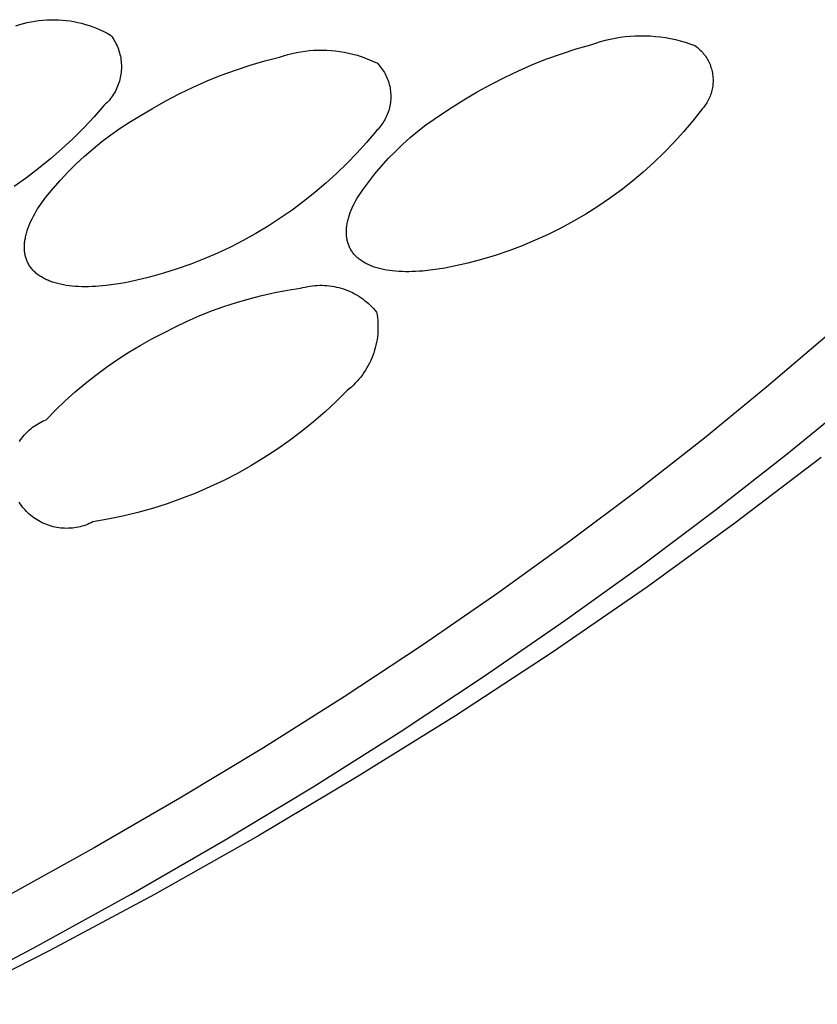
# Model space of a CAD drawing. Units: millimetres. Extents: x -300 to 213, y -1162 to 1179.
# Drawn here: x -110 to -106, y -276 to -271 of the extents above; entities that cross this region are included whole.
import ezdxf

# ---------------------------------------------------------------- set-up
doc = ezdxf.new("R2010")
doc.units = ezdxf.units.MM
doc.header["$MEASUREMENT"] = 0
doc.layers.add('Default', color=7, linetype='Continuous', true_color=0x000000)

msp = doc.modelspace()

# ---------------------------------------------------------------- linework, layer by layer
at = {"layer": 'Default', "color": 7, "true_color": 0xffffff}
for p, q in [((-109.6072, -271.1087), (-109.5891, -271.1029)), ((-109.5891, -271.1029), (-109.5709, -271.0977)), ((-109.5709, -271.0977), (-109.5525, -271.0931)), ((-109.5525, -271.0931), (-109.534, -271.0892)), ((-109.534, -271.0892), (-109.5153, -271.0859)), ((-109.5153, -271.0859), (-109.4965, -271.0832)), ((-109.4965, -271.0832), (-109.4777, -271.0812)), ((-109.4777, -271.0812), (-109.4587, -271.0798)), ((-109.4587, -271.0798), (-109.4398, -271.0791)), ((-109.4398, -271.0791), (-109.4208, -271.079)), ((-109.4208, -271.079), (-109.4019, -271.0796)), ((-109.4019, -271.0796), (-109.383, -271.0808)), ((-109.383, -271.0808), (-109.3641, -271.0827)), ((-109.3641, -271.0827), (-109.3453, -271.0852)), ((-109.3453, -271.0852), (-109.3266, -271.0883)), ((-109.3266, -271.0883), (-109.308, -271.0921)), ((-109.308, -271.0921), (-109.2896, -271.0965)), ((-109.2896, -271.0965), (-109.2713, -271.1015)), ((-109.2713, -271.1015), (-109.2532, -271.1071)), ((-109.2532, -271.1071), (-109.2353, -271.1134)), ((-109.2353, -271.1134), (-109.2176, -271.1203)), ((-109.2176, -271.1203), (-109.2002, -271.1277)), ((-109.2002, -271.1277), (-109.183, -271.1358)), ((-109.183, -271.1358), (-109.1661, -271.1444)), ((-109.1661, -271.1444), (-109.1496, -271.1536)), ((-109.1496, -271.1536), (-109.1443, -271.1606)), ((-109.1443, -271.1606), (-109.1394, -271.1677)), ((-109.1394, -271.1677), (-109.1347, -271.175)), ((-106.733, -271.1729), (-106.7091, -271.1681)), ((-106.7091, -271.1681), (-106.685, -271.1642)), ((-106.685, -271.1642), (-106.6608, -271.1611)), ((-106.6608, -271.1611), (-106.6365, -271.1587)), ((-106.6365, -271.1587), (-106.6121, -271.1573)), ((-106.6121, -271.1573), (-106.5877, -271.1566)), ((-106.5877, -271.1566), (-106.5633, -271.1568)), ((-106.5633, -271.1568), (-106.5389, -271.1578)), ((-106.5389, -271.1578), (-106.5145, -271.1596)), ((-106.5145, -271.1596), (-106.4903, -271.1622)), ((-106.4903, -271.1622), (-106.4661, -271.1657)), ((-106.4661, -271.1657), (-106.4421, -271.17)), ((-109.1347, -271.175), (-109.1302, -271.1825)), ((-109.1302, -271.1825), (-109.126, -271.1901)), ((-109.126, -271.1901), (-109.1221, -271.1979)), ((-109.1221, -271.1979), (-109.1184, -271.2058)), ((-109.1184, -271.2058), (-109.115, -271.2138)), ((-109.115, -271.2138), (-109.1119, -271.222)), ((-106.8984, -271.2207), (-106.8268, -271.2)), ((-106.8268, -271.2), (-106.8037, -271.192)), ((-106.8037, -271.192), (-106.7804, -271.1848)), ((-106.7804, -271.1848), (-106.7568, -271.1785)), ((-106.7568, -271.1785), (-106.733, -271.1729)), ((-106.4421, -271.17), (-106.4182, -271.1751)), ((-106.4182, -271.1751), (-106.3945, -271.1809)), ((-106.3945, -271.1809), (-106.371, -271.1876)), ((-106.371, -271.1876), (-106.3478, -271.1951)), ((-106.3478, -271.1951), (-106.3248, -271.2034)), ((-106.3248, -271.2034), (-106.3191, -271.2075)), ((-106.3191, -271.2075), (-106.3135, -271.2119)), ((-106.3135, -271.2119), (-106.308, -271.2164)), ((-109.1119, -271.222), (-109.1091, -271.2302)), ((-109.1091, -271.2302), (-109.1066, -271.2385)), ((-109.1066, -271.2385), (-109.1044, -271.2469)), ((-109.1044, -271.2469), (-109.1024, -271.2554)), ((-109.1024, -271.2554), (-109.1008, -271.264)), ((-108.4043, -271.2783), (-108.3328, -271.2597)), ((-108.3328, -271.2597), (-108.3127, -271.2531)), ((-108.3127, -271.2531), (-108.2923, -271.2472)), ((-108.2923, -271.2472), (-108.2718, -271.242)), ((-108.2718, -271.242), (-108.2511, -271.2375)), ((-108.2511, -271.2375), (-108.2302, -271.2337)), ((-108.2302, -271.2337), (-108.2093, -271.2306)), ((-108.2093, -271.2306), (-108.1882, -271.2283)), ((-108.1882, -271.2283), (-108.1671, -271.2267)), ((-108.1671, -271.2267), (-108.1459, -271.2259)), ((-108.1459, -271.2259), (-108.1247, -271.2258)), ((-108.1247, -271.2258), (-108.1035, -271.2264)), ((-108.1035, -271.2264), (-108.0824, -271.2277)), ((-108.0824, -271.2277), (-108.0613, -271.2298)), ((-108.0613, -271.2298), (-108.0403, -271.2326)), ((-108.0403, -271.2326), (-108.0194, -271.2362)), ((-108.0194, -271.2362), (-107.9986, -271.2404)), ((-107.9986, -271.2404), (-107.978, -271.2454)), ((-107.978, -271.2454), (-107.9576, -271.2511)), ((-107.9576, -271.2511), (-107.9374, -271.2575)), ((-107.9374, -271.2575), (-107.9175, -271.2646)), ((-107.0395, -271.2689), (-106.9693, -271.2437)), ((-106.9693, -271.2437), (-106.8984, -271.2207)), ((-106.308, -271.2164), (-106.3027, -271.2211)), ((-106.3027, -271.2211), (-106.2976, -271.226)), ((-106.2976, -271.226), (-106.2926, -271.231)), ((-106.2926, -271.231), (-106.2878, -271.2363)), ((-106.2878, -271.2363), (-106.2832, -271.2417)), ((-106.2832, -271.2417), (-106.2788, -271.2472)), ((-106.2788, -271.2472), (-106.2746, -271.2529)), ((-106.2746, -271.2529), (-106.2705, -271.2587)), ((-106.2705, -271.2587), (-106.2667, -271.2647)), ((-109.1008, -271.264), (-109.0995, -271.2726)), ((-109.0995, -271.2726), (-109.0984, -271.2812)), ((-109.0984, -271.2812), (-109.0977, -271.2899)), ((-109.0977, -271.2899), (-109.0973, -271.2986)), ((-109.0973, -271.2986), (-109.0971, -271.3073)), ((-109.0971, -271.3073), (-109.0973, -271.316)), ((-108.5454, -271.3223), (-108.4752, -271.2991)), ((-108.4752, -271.2991), (-108.4043, -271.2783)), ((-107.9175, -271.2646), (-107.8977, -271.2724)), ((-107.8977, -271.2724), (-107.8783, -271.2809)), ((-107.8783, -271.2809), (-107.8592, -271.29)), ((-107.8592, -271.29), (-107.8538, -271.2958)), ((-107.8538, -271.2958), (-107.8486, -271.3018)), ((-107.8486, -271.3018), (-107.8436, -271.308)), ((-107.8436, -271.308), (-107.8388, -271.3144)), ((-107.1772, -271.326), (-107.1088, -271.2964)), ((-107.1088, -271.2964), (-107.0395, -271.2689)), ((-106.2667, -271.2647), (-106.2631, -271.2708)), ((-106.2631, -271.2708), (-106.2597, -271.277)), ((-106.2597, -271.277), (-106.2565, -271.2833)), ((-106.2565, -271.2833), (-106.2535, -271.2898)), ((-106.2535, -271.2898), (-106.2508, -271.2963)), ((-106.2508, -271.2963), (-106.2483, -271.3029)), ((-106.2483, -271.3029), (-106.246, -271.3096)), ((-106.246, -271.3096), (-106.2439, -271.3164)), ((-109.101, -271.3506), (-109.1027, -271.3591)), ((-109.0996, -271.342), (-109.101, -271.3506)), ((-109.0985, -271.3333), (-109.0996, -271.342)), ((-109.0978, -271.3247), (-109.0985, -271.3333)), ((-109.0973, -271.316), (-109.0978, -271.3247)), ((-108.6833, -271.3754), (-108.6148, -271.3477)), ((-108.6148, -271.3477), (-108.5454, -271.3223)), ((-107.8388, -271.3144), (-107.8342, -271.3209)), ((-107.8342, -271.3209), (-107.8299, -271.3276)), ((-107.8299, -271.3276), (-107.8257, -271.3344)), ((-107.8257, -271.3344), (-107.8219, -271.3413)), ((-107.8219, -271.3413), (-107.8182, -271.3484)), ((-107.8182, -271.3484), (-107.8148, -271.3556)), ((-107.8148, -271.3556), (-107.8117, -271.3629)), ((-107.3111, -271.3918), (-107.2447, -271.3578)), ((-107.2447, -271.3578), (-107.1772, -271.326)), ((-106.2439, -271.3164), (-106.2421, -271.3233)), ((-106.2421, -271.3233), (-106.2405, -271.3302)), ((-106.2405, -271.3302), (-106.2391, -271.3371)), ((-106.2391, -271.3371), (-106.238, -271.3441)), ((-106.238, -271.3441), (-106.2371, -271.3511)), ((-106.2371, -271.3511), (-106.2365, -271.3582)), ((-106.2365, -271.3582), (-106.2361, -271.3653)), ((-109.1155, -271.4006), (-109.1189, -271.4086)), ((-109.1123, -271.3925), (-109.1155, -271.4006)), ((-109.1095, -271.3843), (-109.1123, -271.3925)), ((-109.1069, -271.376), (-109.1095, -271.3843)), ((-109.1047, -271.3676), (-109.1069, -271.376)), ((-109.1027, -271.3591), (-109.1047, -271.3676)), ((-108.8175, -271.4373), (-108.7509, -271.4053)), ((-108.7509, -271.4053), (-108.6833, -271.3754)), ((-107.8117, -271.3629), (-107.8088, -271.3704)), ((-107.8088, -271.3704), (-107.8062, -271.3779)), ((-107.8062, -271.3779), (-107.8038, -271.3855)), ((-107.8038, -271.3855), (-107.8017, -271.3931)), ((-107.8017, -271.3931), (-107.7999, -271.4009)), ((-107.7999, -271.4009), (-107.7983, -271.4087)), ((-107.3764, -271.4278), (-107.3111, -271.3918)), ((-106.2378, -271.4006), (-106.2388, -271.4076)), ((-106.237, -271.3936), (-106.2378, -271.4006)), ((-106.2364, -271.3865), (-106.237, -271.3936)), ((-106.236, -271.3795), (-106.2364, -271.3865)), ((-106.2361, -271.3653), (-106.236, -271.3724)), ((-106.236, -271.3724), (-106.236, -271.3795)), ((-109.145, -271.4537), (-109.1502, -271.4607)), ((-109.14, -271.4466), (-109.145, -271.4537)), ((-109.1352, -271.4393), (-109.14, -271.4466)), ((-109.1308, -271.4319), (-109.1352, -271.4393)), ((-109.1265, -271.4243), (-109.1308, -271.4319)), ((-109.1226, -271.4165), (-109.1265, -271.4243)), ((-109.1189, -271.4086), (-109.1226, -271.4165)), ((-108.8831, -271.4715), (-108.8175, -271.4373)), ((-107.7983, -271.4087), (-107.797, -271.4165)), ((-107.797, -271.4165), (-107.796, -271.4244)), ((-107.796, -271.4244), (-107.7952, -271.4324)), ((-107.7952, -271.4324), (-107.7947, -271.4403)), ((-107.7947, -271.4403), (-107.7945, -271.4483)), ((-107.7945, -271.4483), (-107.7945, -271.4562)), ((-107.4405, -271.4659), (-107.3764, -271.4278)), ((-106.2502, -271.4486), (-106.2529, -271.4551)), ((-106.2477, -271.4419), (-106.2502, -271.4486)), ((-106.2455, -271.4352), (-106.2477, -271.4419)), ((-106.2435, -271.4284), (-106.2455, -271.4352)), ((-106.2417, -271.4215), (-106.2435, -271.4284)), ((-106.2401, -271.4146), (-106.2417, -271.4215)), ((-106.2388, -271.4076), (-106.2401, -271.4146)), ((-109.1799, -271.4924), (-109.2283, -271.548)), ((-109.1735, -271.4865), (-109.1799, -271.4924)), ((-109.1674, -271.4804), (-109.1735, -271.4865)), ((-109.1614, -271.474), (-109.1674, -271.4804)), ((-109.1557, -271.4674), (-109.1614, -271.474)), ((-109.1502, -271.4607), (-109.1557, -271.4674)), ((-108.9474, -271.5078), (-108.8831, -271.4715)), ((-107.7989, -271.4957), (-107.8006, -271.5035)), ((-107.7975, -271.4879), (-107.7989, -271.4957)), ((-107.7963, -271.48), (-107.7975, -271.4879)), ((-107.7955, -271.4721), (-107.7963, -271.48)), ((-107.7949, -271.4642), (-107.7955, -271.4721)), ((-107.7945, -271.4562), (-107.7949, -271.4642)), ((-107.5033, -271.506), (-107.4405, -271.4659)), ((-106.2778, -271.4979), (-106.2822, -271.5034)), ((-106.2736, -271.4921), (-106.2778, -271.4979)), ((-106.2696, -271.4863), (-106.2736, -271.4921)), ((-106.2659, -271.4803), (-106.2696, -271.4863)), ((-106.2623, -271.4742), (-106.2659, -271.4803)), ((-106.2589, -271.4679), (-106.2623, -271.4742)), ((-106.2558, -271.4616), (-106.2589, -271.4679)), ((-106.2529, -271.4551), (-106.2558, -271.4616)), ((-109.2283, -271.548), (-109.2786, -271.6018)), ((-109.0575, -271.5743), (-109.0106, -271.5462)), ((-109.0106, -271.5462), (-108.9474, -271.5078)), ((-107.8162, -271.5486), (-107.8197, -271.5557)), ((-107.8129, -271.5413), (-107.8162, -271.5486)), ((-107.81, -271.5339), (-107.8129, -271.5413)), ((-107.8072, -271.5264), (-107.81, -271.5339)), ((-107.8048, -271.5189), (-107.8072, -271.5264)), ((-107.8025, -271.5112), (-107.8048, -271.5189)), ((-107.8006, -271.5035), (-107.8025, -271.5112)), ((-107.5853, -271.5592), (-107.5448, -271.5319)), ((-107.5448, -271.5319), (-107.5033, -271.506)), ((-106.2915, -271.5141), (-106.3341, -271.5683)), ((-106.2867, -271.5089), (-106.2915, -271.5141)), ((-106.2822, -271.5034), (-106.2867, -271.5089)), ((-109.1033, -271.6041), (-109.0575, -271.5743)), ((-107.8455, -271.5958), (-107.8506, -271.6019)), ((-107.8407, -271.5895), (-107.8455, -271.5958)), ((-107.836, -271.583), (-107.8407, -271.5895)), ((-107.8316, -271.5764), (-107.836, -271.583)), ((-107.8274, -271.5696), (-107.8316, -271.5764)), ((-107.8234, -271.5627), (-107.8274, -271.5696)), ((-107.8197, -271.5557), (-107.8234, -271.5627)), ((-107.6634, -271.6179), (-107.6248, -271.5879)), ((-107.6248, -271.5879), (-107.5853, -271.5592)), ((-106.3341, -271.5683), (-106.3786, -271.6209)), ((-109.2786, -271.6018), (-109.3308, -271.6538)), ((-109.1918, -271.6683), (-109.1481, -271.6354)), ((-109.1481, -271.6354), (-109.1033, -271.6041)), ((-107.8671, -271.6191), (-107.912, -271.6724)), ((-107.8614, -271.6136), (-107.8671, -271.6191)), ((-107.8559, -271.6078), (-107.8614, -271.6136)), ((-107.8506, -271.6019), (-107.8559, -271.6078)), ((-107.7008, -271.6492), (-107.6634, -271.6179)), ((-106.3786, -271.6209), (-106.4249, -271.672)), ((-109.3308, -271.6538), (-109.3847, -271.704)), ((-109.2344, -271.7027), (-109.1918, -271.6683)), ((-107.912, -271.6724), (-107.9586, -271.7242)), ((-107.7725, -271.7157), (-107.7372, -271.6818)), ((-107.7372, -271.6818), (-107.7008, -271.6492)), ((-106.4249, -271.672), (-106.4728, -271.7215)), ((-109.3847, -271.704), (-109.4403, -271.7523)), ((-109.3157, -271.7757), (-109.2757, -271.7385)), ((-109.2757, -271.7385), (-109.2344, -271.7027)), ((-107.9586, -271.7242), (-108.0069, -271.7743)), ((-107.8066, -271.7507), (-107.7725, -271.7157)), ((-106.4728, -271.7215), (-106.5224, -271.7694)), ((-109.4403, -271.7523), (-109.4976, -271.7987)), ((-109.3544, -271.8144), (-109.3157, -271.7757)), ((-108.0069, -271.7743), (-108.0568, -271.8229)), ((-107.871, -271.8241), (-107.8394, -271.7868)), ((-107.8394, -271.7868), (-107.8066, -271.7507)), ((-106.5224, -271.7694), (-106.5736, -271.8155)), ((-109.4976, -271.7987), (-109.5564, -271.843)), ((-109.3918, -271.8543), (-109.3544, -271.8144)), ((-108.0568, -271.8229), (-108.1084, -271.8698)), ((-107.9013, -271.8624), (-107.871, -271.8241)), ((-106.5736, -271.8155), (-106.6263, -271.8599)), ((-109.5564, -271.843), (-109.6167, -271.8853)), ((-109.4277, -271.8955), (-109.3918, -271.8543)), ((-108.1084, -271.8698), (-108.1614, -271.9149)), ((-107.9303, -271.9018), (-107.9013, -271.8624)), ((-106.6263, -271.8599), (-106.6806, -271.9025)), ((-109.4622, -271.9379), (-109.4277, -271.8955)), ((-108.1614, -271.9149), (-108.2159, -271.9582)), ((-107.9578, -271.9421), (-107.9303, -271.9018)), ((-106.6806, -271.9025), (-106.7362, -271.9432)), ((-109.4952, -271.9815), (-109.4622, -271.9379)), ((-108.2159, -271.9582), (-108.2719, -271.9997)), ((-107.9812, -271.9887), (-107.9759, -271.9771)), ((-107.9759, -271.9771), (-107.9703, -271.9654)), ((-107.9703, -271.9654), (-107.9642, -271.9538)), ((-107.9642, -271.9538), (-107.9578, -271.9421)), ((-106.7362, -271.9432), (-106.7932, -271.982)), ((-109.5232, -272.0294), (-109.5167, -272.0174)), ((-109.5167, -272.0174), (-109.5099, -272.0054)), ((-109.5099, -272.0054), (-109.5027, -271.9935)), ((-109.5027, -271.9935), (-109.4952, -271.9815)), ((-108.2719, -271.9997), (-108.3291, -272.0394)), ((-107.998, -272.0346), (-107.9945, -272.0232)), ((-107.9945, -272.0232), (-107.9905, -272.0118)), ((-107.9905, -272.0118), (-107.9861, -272.0002)), ((-107.9861, -272.0002), (-107.9812, -271.9887)), ((-106.8514, -272.0188), (-106.9109, -272.0536)), ((-106.7932, -271.982), (-106.8514, -272.0188)), ((-109.5449, -272.0768), (-109.5401, -272.065)), ((-109.5401, -272.065), (-109.5349, -272.0532)), ((-109.5349, -272.0532), (-109.5292, -272.0413)), ((-109.5292, -272.0413), (-109.5232, -272.0294)), ((-108.3291, -272.0394), (-108.3877, -272.0771)), ((-108.0068, -272.0737), (-108.0059, -272.0682)), ((-108.0059, -272.0682), (-108.0049, -272.0626)), ((-108.0049, -272.0626), (-108.0038, -272.0571)), ((-108.0038, -272.0571), (-108.0025, -272.0515)), ((-108.0025, -272.0515), (-108.0011, -272.0459)), ((-108.0011, -272.0459), (-107.9997, -272.0403)), ((-107.9997, -272.0403), (-107.998, -272.0346)), ((-106.9109, -272.0536), (-106.9715, -272.0864)), ((-109.5595, -272.1232), (-109.5581, -272.1175)), ((-109.5581, -272.1175), (-109.5566, -272.1118)), ((-109.5566, -272.1118), (-109.5549, -272.106)), ((-109.5549, -272.106), (-109.5531, -272.1002)), ((-109.5531, -272.1002), (-109.5493, -272.0886)), ((-109.5493, -272.0886), (-109.5449, -272.0768)), ((-108.4475, -272.1129), (-108.5084, -272.1466)), ((-108.3877, -272.0771), (-108.4475, -272.1129)), ((-108.0093, -272.1059), (-108.0092, -272.1006)), ((-108.0093, -272.1111), (-108.0093, -272.1059)), ((-108.0091, -272.1163), (-108.0093, -272.1111)), ((-108.0092, -272.1006), (-108.009, -272.0953)), ((-108.0088, -272.1214), (-108.0091, -272.1163)), ((-108.009, -272.0953), (-108.0086, -272.0899)), ((-108.0086, -272.0899), (-108.0081, -272.0845)), ((-108.0081, -272.0845), (-108.0075, -272.0791)), ((-108.0075, -272.0791), (-108.0068, -272.0737)), ((-107.0332, -272.1171), (-107.096, -272.1457)), ((-106.9715, -272.0864), (-107.0332, -272.1171)), ((-109.5663, -272.1731), (-109.5661, -272.1677)), ((-109.5661, -272.1677), (-109.5657, -272.1623)), ((-109.5657, -272.1623), (-109.5652, -272.1568)), ((-109.5652, -272.1568), (-109.5646, -272.1513)), ((-109.5646, -272.1513), (-109.5638, -272.1458)), ((-109.5638, -272.1458), (-109.5629, -272.1402)), ((-109.5629, -272.1402), (-109.5619, -272.1346)), ((-109.5619, -272.1346), (-109.5608, -272.1289)), ((-109.5608, -272.1289), (-109.5595, -272.1232)), ((-108.5084, -272.1466), (-108.5704, -272.1783)), ((-108.0084, -272.1265), (-108.0088, -272.1214)), ((-108.0078, -272.1315), (-108.0084, -272.1265)), ((-108.0071, -272.1365), (-108.0078, -272.1315)), ((-108.0062, -272.1415), (-108.0071, -272.1365)), ((-108.0052, -272.1463), (-108.0062, -272.1415)), ((-108.004, -272.1512), (-108.0052, -272.1463)), ((-108.0028, -272.1559), (-108.004, -272.1512)), ((-108.0013, -272.1607), (-108.0028, -272.1559)), ((-107.9998, -272.1653), (-108.0013, -272.1607)), ((-107.9981, -272.1699), (-107.9998, -272.1653)), ((-107.096, -272.1457), (-107.1596, -272.1721)), ((-109.5664, -272.1784), (-109.5663, -272.1731)), ((-109.5663, -272.1837), (-109.5664, -272.1784)), ((-109.5662, -272.189), (-109.5663, -272.1837)), ((-109.5658, -272.1942), (-109.5662, -272.189)), ((-109.5654, -272.1993), (-109.5658, -272.1942)), ((-109.5648, -272.2044), (-109.5654, -272.1993)), ((-109.564, -272.2095), (-109.5648, -272.2044)), ((-109.5631, -272.2145), (-109.564, -272.2095)), ((-109.5621, -272.2194), (-109.5631, -272.2145)), ((-108.6334, -272.208), (-108.6974, -272.2355)), ((-108.5704, -272.1783), (-108.6334, -272.208)), ((-107.9962, -272.1744), (-107.9981, -272.1699)), ((-107.9942, -272.1789), (-107.9962, -272.1744)), ((-107.992, -272.1833), (-107.9942, -272.1789)), ((-107.9898, -272.1876), (-107.992, -272.1833)), ((-107.9873, -272.1919), (-107.9898, -272.1876)), ((-107.9847, -272.1961), (-107.9873, -272.1919)), ((-107.982, -272.2002), (-107.9847, -272.1961)), ((-107.9791, -272.2043), (-107.982, -272.2002)), ((-107.9761, -272.2082), (-107.9791, -272.2043)), ((-107.973, -272.2121), (-107.9761, -272.2082)), ((-107.9697, -272.216), (-107.973, -272.2121)), ((-107.2241, -272.1964), (-107.2894, -272.2185)), ((-107.1596, -272.1721), (-107.2241, -272.1964)), ((-109.5609, -272.2243), (-109.5621, -272.2194)), ((-109.5596, -272.2291), (-109.5609, -272.2243)), ((-109.5581, -272.2338), (-109.5596, -272.2291)), ((-109.5565, -272.2385), (-109.5581, -272.2338)), ((-109.5547, -272.2431), (-109.5565, -272.2385)), ((-109.5528, -272.2477), (-109.5547, -272.2431)), ((-109.5508, -272.2522), (-109.5528, -272.2477)), ((-109.5486, -272.2566), (-109.5508, -272.2522)), ((-109.5462, -272.2609), (-109.5486, -272.2566)), ((-109.5438, -272.2652), (-109.5462, -272.2609)), ((-108.7622, -272.2609), (-108.8279, -272.2841)), ((-108.6974, -272.2355), (-108.7622, -272.2609)), ((-107.9662, -272.2197), (-107.9697, -272.216)), ((-107.9626, -272.2234), (-107.9662, -272.2197)), ((-107.9589, -272.227), (-107.9626, -272.2234)), ((-107.955, -272.2305), (-107.9589, -272.227)), ((-107.951, -272.2339), (-107.955, -272.2305)), ((-107.9469, -272.2372), (-107.951, -272.2339)), ((-107.9426, -272.2405), (-107.9469, -272.2372)), ((-107.9382, -272.2437), (-107.9426, -272.2405)), ((-107.9336, -272.2468), (-107.9382, -272.2437)), ((-107.9289, -272.2498), (-107.9336, -272.2468)), ((-107.9241, -272.2527), (-107.9289, -272.2498)), ((-107.9191, -272.2555), (-107.9241, -272.2527)), ((-107.914, -272.2582), (-107.9191, -272.2555)), ((-107.9087, -272.2609), (-107.914, -272.2582)), ((-107.9034, -272.2634), (-107.9087, -272.2609)), ((-107.4221, -272.2559), (-107.4589, -272.2649)), ((-107.3554, -272.2383), (-107.4221, -272.2559)), ((-107.2894, -272.2185), (-107.3554, -272.2383)), ((-109.5411, -272.2694), (-109.5438, -272.2652)), ((-109.5383, -272.2735), (-109.5411, -272.2694)), ((-109.5354, -272.2776), (-109.5383, -272.2735)), ((-109.5324, -272.2816), (-109.5354, -272.2776)), ((-109.5291, -272.2855), (-109.5324, -272.2816)), ((-109.5258, -272.2893), (-109.5291, -272.2855)), ((-109.5223, -272.293), (-109.5258, -272.2893)), ((-109.5187, -272.2967), (-109.5223, -272.293)), ((-109.5149, -272.3003), (-109.5187, -272.2967)), ((-109.511, -272.3038), (-109.5149, -272.3003)), ((-109.5069, -272.3072), (-109.511, -272.3038)), ((-109.5027, -272.3105), (-109.5069, -272.3072)), ((-109.4984, -272.3138), (-109.5027, -272.3105)), ((-108.8943, -272.3051), (-108.9614, -272.324)), ((-108.8279, -272.2841), (-108.8943, -272.3051)), ((-107.8979, -272.2659), (-107.9034, -272.2634)), ((-107.8923, -272.2683), (-107.8979, -272.2659)), ((-107.8865, -272.2706), (-107.8923, -272.2683)), ((-107.8806, -272.2728), (-107.8865, -272.2706)), ((-107.8747, -272.2749), (-107.8806, -272.2728)), ((-107.8685, -272.2769), (-107.8747, -272.2749)), ((-107.8623, -272.2788), (-107.8685, -272.2769)), ((-107.856, -272.2806), (-107.8623, -272.2788)), ((-107.8495, -272.2824), (-107.856, -272.2806)), ((-107.8429, -272.284), (-107.8495, -272.2824)), ((-107.8295, -272.287), (-107.8429, -272.284)), ((-107.8156, -272.2896), (-107.8295, -272.287)), ((-107.8012, -272.2919), (-107.8156, -272.2896)), ((-107.7865, -272.2937), (-107.8012, -272.2919)), ((-107.7715, -272.2952), (-107.7865, -272.2937)), ((-107.756, -272.2964), (-107.7715, -272.2952)), ((-107.7403, -272.2971), (-107.756, -272.2964)), ((-107.7242, -272.2976), (-107.7403, -272.2971)), ((-107.7078, -272.2976), (-107.7242, -272.2976)), ((-107.6912, -272.2973), (-107.7078, -272.2976)), ((-107.6743, -272.2967), (-107.6912, -272.2973)), ((-107.6572, -272.2957), (-107.6743, -272.2967)), ((-107.6398, -272.2944), (-107.6572, -272.2957)), ((-107.6046, -272.2908), (-107.6398, -272.2944)), ((-107.5687, -272.286), (-107.6046, -272.2908)), ((-107.5324, -272.28), (-107.5687, -272.286)), ((-107.4957, -272.273), (-107.5324, -272.28)), ((-107.4589, -272.2649), (-107.4957, -272.273)), ((-109.4939, -272.3169), (-109.4984, -272.3138)), ((-109.4893, -272.32), (-109.4939, -272.3169)), ((-109.4845, -272.323), (-109.4893, -272.32)), ((-109.4797, -272.3259), (-109.4845, -272.323)), ((-109.4747, -272.3287), (-109.4797, -272.3259)), ((-109.4695, -272.3314), (-109.4747, -272.3287)), ((-109.4642, -272.334), (-109.4695, -272.3314)), ((-109.4589, -272.3365), (-109.4642, -272.334)), ((-109.4533, -272.339), (-109.4589, -272.3365)), ((-109.4477, -272.3413), (-109.4533, -272.339)), ((-109.4419, -272.3436), (-109.4477, -272.3413)), ((-109.4361, -272.3458), (-109.4419, -272.3436)), ((-109.4301, -272.3478), (-109.4361, -272.3458)), ((-109.4239, -272.3498), (-109.4301, -272.3478)), ((-109.4177, -272.3517), (-109.4239, -272.3498)), ((-109.4114, -272.3535), (-109.4177, -272.3517)), ((-109.4049, -272.3552), (-109.4114, -272.3535)), ((-109.3917, -272.3583), (-109.4049, -272.3552)), ((-109.378, -272.3611), (-109.3917, -272.3583)), ((-109.1007, -272.3547), (-109.1362, -272.3602)), ((-109.0649, -272.3481), (-109.1007, -272.3547)), ((-109.029, -272.3406), (-109.0649, -272.3481)), ((-108.9614, -272.324), (-109.029, -272.3406)), ((-109.364, -272.3635), (-109.378, -272.3611)), ((-109.3496, -272.3655), (-109.364, -272.3635)), ((-109.3348, -272.3671), (-109.3496, -272.3655)), ((-109.3196, -272.3684), (-109.3348, -272.3671)), ((-109.3042, -272.3694), (-109.3196, -272.3684)), ((-109.2884, -272.3699), (-109.3042, -272.3694)), ((-109.2724, -272.3702), (-109.2884, -272.3699)), ((-109.2561, -272.37), (-109.2724, -272.3702)), ((-109.2395, -272.3696), (-109.2561, -272.37)), ((-109.2228, -272.3688), (-109.2395, -272.3696)), ((-109.2058, -272.3677), (-109.2228, -272.3688)), ((-109.1713, -272.3645), (-109.2058, -272.3677)), ((-109.1362, -272.3602), (-109.1713, -272.3645)), ((-108.4183, -272.4124), (-108.3561, -272.3988)), ((-108.3561, -272.3988), (-108.2935, -272.3872)), ((-108.2935, -272.3872), (-108.2306, -272.3778)), ((-108.2306, -272.3778), (-108.2193, -272.3746)), ((-108.2193, -272.3746), (-108.208, -272.3718)), ((-108.208, -272.3718), (-108.1965, -272.3694)), ((-108.1965, -272.3694), (-108.185, -272.3674)), ((-108.185, -272.3674), (-108.1735, -272.3658)), ((-108.1735, -272.3658), (-108.1618, -272.3645)), ((-108.1618, -272.3645), (-108.1502, -272.3637)), ((-108.1502, -272.3637), (-108.1385, -272.3633)), ((-108.1385, -272.3633), (-108.1268, -272.3633)), ((-108.1268, -272.3633), (-108.1151, -272.3636)), ((-108.1151, -272.3636), (-108.1034, -272.3644)), ((-108.1034, -272.3644), (-108.0918, -272.3656)), ((-108.0918, -272.3656), (-108.0802, -272.3672)), ((-108.0802, -272.3672), (-108.0687, -272.3691)), ((-108.0687, -272.3691), (-108.0573, -272.3715)), ((-108.0573, -272.3715), (-108.0459, -272.3742)), ((-108.0459, -272.3742), (-108.0346, -272.3774)), ((-108.0346, -272.3774), (-108.0235, -272.3809)), ((-108.0235, -272.3809), (-108.0125, -272.3848)), ((-108.0125, -272.3848), (-108.0016, -272.389)), ((-108.0016, -272.389), (-107.9908, -272.3937)), ((-107.9908, -272.3937), (-107.9803, -272.3987)), ((-107.9803, -272.3987), (-107.9699, -272.404)), ((-107.9699, -272.404), (-107.9597, -272.4098)), ((-108.6016, -272.4653), (-108.5411, -272.4457)), ((-108.5411, -272.4457), (-108.4799, -272.428)), ((-108.4799, -272.428), (-108.4183, -272.4124)), ((-107.9597, -272.4098), (-107.9497, -272.4158)), ((-107.9497, -272.4158), (-107.9399, -272.4222)), ((-107.9399, -272.4222), (-107.9303, -272.4289)), ((-107.9303, -272.4289), (-107.921, -272.436)), ((-107.921, -272.436), (-107.9119, -272.4433)), ((-107.9119, -272.4433), (-107.9031, -272.451)), ((-107.9031, -272.451), (-107.8946, -272.459)), ((-108.7205, -272.5106), (-108.6614, -272.487)), ((-108.6614, -272.487), (-108.6016, -272.4653)), ((-107.8946, -272.459), (-107.8863, -272.4672)), ((-107.8863, -272.4672), (-107.8783, -272.4758)), ((-107.8783, -272.4758), (-107.8706, -272.4846)), ((-107.8706, -272.4846), (-107.8632, -272.4936)), ((-107.8632, -272.4936), (-107.861, -272.5067)), ((-108.8362, -272.5636), (-108.7788, -272.5362)), ((-108.7788, -272.5362), (-108.7205, -272.5106)), ((-107.861, -272.5067), (-107.8592, -272.5199)), ((-107.8592, -272.5199), (-107.8579, -272.5331)), ((-107.8579, -272.5331), (-107.857, -272.5464)), ((-107.857, -272.5464), (-107.8566, -272.5597)), ((-108.9501, -272.6226), (-108.8927, -272.5929)), ((-108.8927, -272.5929), (-108.8362, -272.5636)), ((-107.8571, -272.5863), (-107.858, -272.5995)), ((-107.8566, -272.573), (-107.8571, -272.5863)), ((-107.8566, -272.5597), (-107.8566, -272.573)), ((-109.0065, -272.654), (-108.9501, -272.6226)), ((-107.8635, -272.639), (-107.8662, -272.652)), ((-107.8612, -272.6259), (-107.8635, -272.639)), ((-107.8594, -272.6127), (-107.8612, -272.6259)), ((-107.858, -272.5995), (-107.8594, -272.6127)), ((-105.6847, -272.6065), (-105.9752, -272.8549)), ((-109.1162, -272.7223), (-109.0619, -272.6873)), ((-109.0619, -272.6873), (-109.0065, -272.654)), ((-107.8771, -272.6904), (-107.8815, -272.7029)), ((-107.873, -272.6777), (-107.8771, -272.6904)), ((-107.8694, -272.6649), (-107.873, -272.6777)), ((-107.8662, -272.652), (-107.8694, -272.6649)), ((-109.1694, -272.759), (-109.1162, -272.7223)), ((-107.8917, -272.7275), (-107.8974, -272.7395)), ((-107.8864, -272.7153), (-107.8917, -272.7275)), ((-107.8815, -272.7029), (-107.8864, -272.7153)), ((-109.2213, -272.7974), (-109.1694, -272.759)), ((-107.9243, -272.7853), (-107.9319, -272.7962)), ((-107.917, -272.7742), (-107.9243, -272.7853)), ((-107.9101, -272.7628), (-107.917, -272.7742)), ((-107.9035, -272.7513), (-107.9101, -272.7628)), ((-107.8974, -272.7395), (-107.9035, -272.7513)), ((-109.272, -272.8374), (-109.2213, -272.7974)), ((-107.9571, -272.8271), (-107.9661, -272.8368)), ((-107.9483, -272.8171), (-107.9571, -272.8271)), ((-107.94, -272.8068), (-107.9483, -272.8171)), ((-107.9319, -272.7962), (-107.94, -272.8068)), ((-109.3695, -272.9222), (-109.3214, -272.879)), ((-109.3214, -272.879), (-109.272, -272.8374)), ((-108.0056, -272.8725), (-108.0582, -272.9247)), ((-107.9953, -272.8641), (-108.0056, -272.8725)), ((-107.9852, -272.8553), (-107.9953, -272.8641)), ((-107.9755, -272.8462), (-107.9852, -272.8553)), ((-107.9661, -272.8368), (-107.9755, -272.8462)), ((-105.9752, -272.8549), (-106.2768, -273.1016)), ((-109.4161, -272.9669), (-109.3695, -272.9222)), ((-108.0582, -272.9247), (-108.1125, -272.9751)), ((-105.8773, -273.1778), (-105.553, -272.9126)), ((-109.4613, -273.0131), (-109.4161, -272.9669)), ((-108.1125, -272.9751), (-108.1686, -273.0236)), ((-109.4953, -273.0292), (-109.487, -273.0247)), ((-109.487, -273.0247), (-109.4786, -273.0206)), ((-109.4786, -273.0206), (-109.47, -273.0167)), ((-109.47, -273.0167), (-109.4613, -273.0131)), ((-108.1686, -273.0236), (-108.2262, -273.0702)), ((-109.555, -273.0747), (-109.5482, -273.0681)), ((-109.5482, -273.0681), (-109.5413, -273.0618)), ((-109.5413, -273.0618), (-109.5341, -273.0557)), ((-109.5341, -273.0557), (-109.5267, -273.0499)), ((-109.5267, -273.0499), (-109.5191, -273.0443)), ((-109.5191, -273.0443), (-109.5114, -273.039)), ((-109.5114, -273.039), (-109.5034, -273.034)), ((-109.5034, -273.034), (-109.4953, -273.0292)), ((-108.2262, -273.0702), (-108.2854, -273.1148)), ((-109.5903, -273.1185), (-109.5851, -273.1107)), ((-109.5851, -273.1107), (-109.5796, -273.1031)), ((-109.5796, -273.1031), (-109.5738, -273.0957)), ((-109.5738, -273.0957), (-109.5678, -273.0884)), ((-109.5678, -273.0884), (-109.5615, -273.0814)), ((-109.5615, -273.0814), (-109.555, -273.0747)), ((-108.2854, -273.1148), (-108.3461, -273.1574)), ((-106.2768, -273.1016), (-106.5946, -273.3506)), ((-108.3461, -273.1574), (-108.4082, -273.1979)), ((-108.4082, -273.1979), (-108.4716, -273.2363)), ((-106.2188, -273.4454), (-105.8773, -273.1778)), ((-105.7138, -273.1964), (-106.13, -273.5138)), ((-108.4716, -273.2363), (-108.5363, -273.2725)), ((-108.6022, -273.3065), (-108.6691, -273.3383)), ((-108.5363, -273.2725), (-108.6022, -273.3065)), ((-108.6691, -273.3383), (-108.7372, -273.3677)), ((-106.5946, -273.3506), (-106.9283, -273.601)), ((-108.8062, -273.3949), (-108.876, -273.4197)), ((-108.7372, -273.3677), (-108.8062, -273.3949)), ((-109.5863, -273.4202), (-109.5915, -273.4124)), ((-109.5808, -273.4279), (-109.5863, -273.4202)), ((-109.5751, -273.4354), (-109.5808, -273.4279)), ((-109.5692, -273.4426), (-109.5751, -273.4354)), ((-109.5629, -273.4497), (-109.5692, -273.4426)), ((-109.5565, -273.4565), (-109.5629, -273.4497)), ((-108.9467, -273.4421), (-109.0181, -273.4621)), ((-108.876, -273.4197), (-108.9467, -273.4421)), ((-106.5774, -273.7145), (-106.2188, -273.4454)), ((-109.5498, -273.4632), (-109.5565, -273.4565)), ((-109.5429, -273.4695), (-109.5498, -273.4632)), ((-109.5357, -273.4757), (-109.5429, -273.4695)), ((-109.5284, -273.4816), (-109.5357, -273.4757)), ((-109.5209, -273.4872), (-109.5284, -273.4816)), ((-109.5131, -273.4925), (-109.5209, -273.4872)), ((-109.5052, -273.4976), (-109.5131, -273.4925)), ((-109.4972, -273.5025), (-109.5052, -273.4976)), ((-109.1626, -273.4948), (-109.2357, -273.5074)), ((-109.0901, -273.4797), (-109.1626, -273.4948)), ((-109.0181, -273.4621), (-109.0901, -273.4797)), ((-109.4889, -273.507), (-109.4972, -273.5025)), ((-109.4805, -273.5112), (-109.4889, -273.507)), ((-109.472, -273.5152), (-109.4805, -273.5112)), ((-109.4633, -273.5189), (-109.472, -273.5152)), ((-109.4545, -273.5222), (-109.4633, -273.5189)), ((-109.4456, -273.5253), (-109.4545, -273.5222)), ((-109.4366, -273.528), (-109.4456, -273.5253)), ((-109.4275, -273.5304), (-109.4366, -273.528)), ((-109.4184, -273.5325), (-109.4275, -273.5304)), ((-109.4091, -273.5343), (-109.4184, -273.5325)), ((-109.3999, -273.5358), (-109.4091, -273.5343)), ((-109.3905, -273.537), (-109.3999, -273.5358)), ((-109.3812, -273.5378), (-109.3905, -273.537)), ((-109.3718, -273.5383), (-109.3812, -273.5378)), ((-109.3624, -273.5385), (-109.3718, -273.5383)), ((-109.353, -273.5383), (-109.3624, -273.5385)), ((-109.3436, -273.5379), (-109.353, -273.5383)), ((-109.3342, -273.5371), (-109.3436, -273.5379)), ((-109.3248, -273.5359), (-109.3342, -273.5371)), ((-109.3155, -273.5345), (-109.3248, -273.5359)), ((-109.3063, -273.5327), (-109.3155, -273.5345)), ((-109.2971, -273.5307), (-109.3063, -273.5327)), ((-109.288, -273.5283), (-109.2971, -273.5307)), ((-109.279, -273.5256), (-109.288, -273.5283)), ((-109.2701, -273.5225), (-109.279, -273.5256)), ((-109.2613, -273.5192), (-109.2701, -273.5225)), ((-109.2526, -273.5156), (-109.2613, -273.5192)), ((-109.2441, -273.5117), (-109.2526, -273.5156)), ((-109.2357, -273.5074), (-109.2441, -273.5117)), ((-106.13, -273.5138), (-106.5538, -273.8209)), ((-106.9283, -273.601), (-107.2774, -273.8521)), ((-106.9526, -273.9843), (-106.5774, -273.7145)), ((-106.5538, -273.8209), (-107.0142, -274.1383)), ((-107.2774, -273.8521), (-107.6413, -274.1028)), ((-107.3437, -274.2538), (-106.9526, -273.9843)), ((-107.6413, -274.1028), (-108.0193, -274.3523)), ((-107.0142, -274.1383), (-107.4819, -274.4448)), ((-107.75, -274.5219), (-107.3437, -274.2538)), ((-108.0193, -274.3523), (-108.4106, -274.5996)), ((-107.4819, -274.4448), (-107.9565, -274.7406)), ((-108.1705, -274.7876), (-107.75, -274.5219)), ((-108.4106, -274.5996), (-108.8141, -274.8437)), ((-107.9565, -274.7406), (-108.4374, -275.026)), ((-108.6041, -275.0499), (-108.1705, -274.7876)), ((-108.8141, -274.8437), (-109.2287, -275.0834)), ((-109.0497, -275.3075), (-108.6041, -275.0499)), ((-108.4374, -275.026), (-108.9371, -275.3081)), ((-109.2287, -275.0834), (-109.6531, -275.3177)), ((-109.5057, -275.5593), (-109.0497, -275.3075)), ((-108.9371, -275.3081), (-109.4428, -275.5794)), ((-109.9708, -275.8042), (-109.5057, -275.5593)), ((-109.4428, -275.5794), (-109.9542, -275.8397))]:
    msp.add_line(p, q, dxfattribs=at)

doc.saveas('drawing.dxf')
